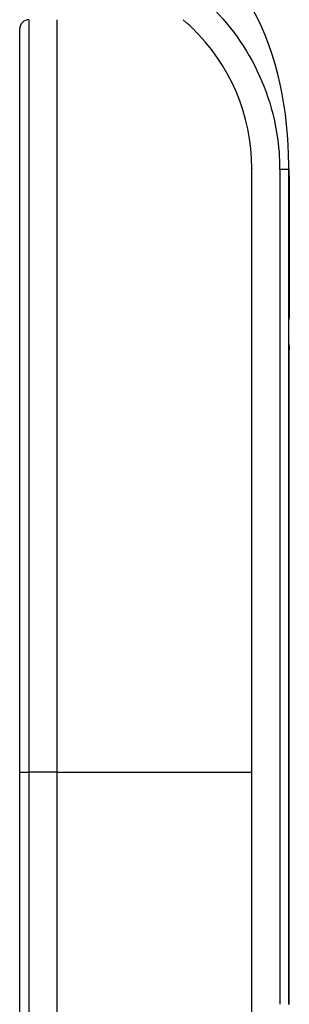
# Model space of a CAD drawing. Extents: x 18 to 131, y 140 to 203.
# Drawn here: x 52 to 53, y 190 to 195 of the extents above; entities that cross this region are included whole.
import ezdxf

# ---------------------------------------------------------------- set-up
doc = ezdxf.new("R2010")
doc.units = 0
doc.layers.add('LIVELLO_1', color=7, linetype='CONTINUOUS')

msp = doc.modelspace()

# ---------------------------------------------------------------- linework, layer by layer
at = {"layer": 'LIVELLO_1', "color": 7}
for points in [[(51.5924, 188.4161), (51.5924, 195.0319)], [(52.7501, 188.2705), (52.7501, 194.3368)], [(52.8895, 194.3308), (52.8895, 190.1688)], [(52.9361, 194.3001), (52.9375, 194.3001)], [(52.9375, 194.3001), (52.9375, 193.5918)], [(52.9361, 193.5918), (52.9375, 193.5918)], [(52.9368, 193.434), (52.9354, 193.434)], [(52.9368, 193.4521), (52.9368, 193.4333)], [(52.9368, 190.1688), (52.9368, 193.4337)], [(51.6389, 188.3167), (51.6389, 191.3265)], [(51.7779, 191.3265), (51.7779, 188.2702)], [(52.9354, 190.1691), (52.9368, 190.1691)]]:
    msp.add_lwpolyline(points, dxfattribs=at)
for points, knots in [([(52.9354, 190.1691), (52.9354, 190.1691), (52.9354, 194.3311), (52.9354, 194.3311), (52.9354, 194.3311), (52.9349, 194.353), (52.9349, 194.353), (52.9335, 194.6209), (52.8827, 194.9013), (52.7511, 195.1369), (52.7511, 195.1369), (52.7399, 195.1564), (52.7399, 195.1564), (52.7318, 195.1697), (52.7363, 195.1622), (52.7279, 195.1757), (52.7205, 195.1881), (52.7241, 195.1824), (52.716, 195.1948), (52.7082, 195.2063), (52.7113, 195.2019), (52.7036, 195.2134), (52.6958, 195.2244), (52.6982, 195.2212), (52.6905, 195.2322), (52.6831, 195.2423), (52.6848, 195.2399), (52.6771, 195.2501), (52.67, 195.2601), (52.6709, 195.2585), (52.6635, 195.2682), (52.6552, 195.2787), (52.6578, 195.2756), (52.6493, 195.2858), (52.6407, 195.2956), (52.643, 195.2932), (52.6345, 195.3032), (52.6262, 195.3123), (52.6278, 195.3107), (52.6194, 195.32), (52.6118, 195.3281), (52.6114, 195.3285), (52.6037, 195.3366), (52.5956, 195.345), (52.5959, 195.3443), (52.5878, 195.3528), (52.5784, 195.3621), (52.5811, 195.3591), (52.5716, 195.3683), (52.5632, 195.376), (52.5629, 195.3765), (52.5544, 195.3838), (52.5474, 195.3901), (52.5434, 195.3934), (52.5363, 195.3994), (52.5272, 195.4072), (52.5286, 195.4062), (52.5191, 195.4137), (52.5191, 195.4137), (52.5033, 195.4265), (52.5033, 195.4265), (52.4952, 195.4329), (52.4905, 195.4361), (52.4821, 195.442), (52.4693, 195.4513), (52.4609, 195.4568), (52.4478, 195.4654), (52.4256, 195.4799), (52.4245, 195.4806), (52.402, 195.4947)], [0, 0, 0, 0, 1, 1, 1, 2, 2, 2, 3, 3, 3, 4, 4, 4, 5, 5, 5, 6, 6, 6, 7, 7, 7, 8, 8, 8, 9, 9, 9, 10, 10, 10, 11, 11, 11, 12, 12, 12, 13, 13, 13, 14, 14, 14, 15, 15, 15, 16, 16, 16, 17, 17, 17, 18, 18, 18, 19, 19, 19, 20, 20, 20, 21, 21, 21, 22, 22, 22, 23, 23, 23, 23]), ([(52.4023, 195.2628), (52.4023, 195.2628), (52.4175, 195.2523), (52.4175, 195.2523), (52.6648, 195.077), (52.8331, 194.7969), (52.8772, 194.4977), (52.8772, 194.4977), (52.88, 194.4794), (52.88, 194.4794), (52.8814, 194.466), (52.8807, 194.4741), (52.882, 194.4607), (52.882, 194.4607), (52.8839, 194.4429), (52.8839, 194.4429), (52.8839, 194.4429), (52.8857, 194.4267), (52.8857, 194.4267), (52.8867, 194.4136), (52.8863, 194.419), (52.887, 194.406), (52.8877, 194.394), (52.8877, 194.3859), (52.8881, 194.3735), (52.8881, 194.3735), (52.8891, 194.3308), (52.8891, 194.3308)], [0, 0, 0, 0, 1, 1, 1, 2, 2, 2, 3, 3, 3, 4, 4, 4, 5, 5, 5, 6, 6, 6, 7, 7, 7, 8, 8, 8, 9, 9, 9, 9]), ([(51.6385, 195.078), (51.6261, 195.078), (51.6146, 195.073), (51.6058, 195.0642), (51.5972, 195.0558), (51.5924, 195.0441), (51.5924, 195.0317)], [0, 0, 0, 0, 1, 1, 1, 2, 2, 2, 2]), ([(51.5927, 191.3265), (51.6065, 191.3265), (51.6203, 191.3265), (51.6339, 191.3265), (51.6339, 191.3265), (51.6389, 191.3265), (51.6389, 191.3265), (51.6389, 191.3265), (51.6389, 191.4806), (51.6389, 191.4806), (51.6389, 192.6329), (51.6389, 193.7851), (51.6389, 194.9373), (51.6389, 194.9373), (51.6389, 195.0777), (51.6389, 195.0777)], [0, 0, 0, 0, 1, 1, 1, 2, 2, 2, 3, 3, 3, 4, 4, 4, 5, 5, 5, 5]), ([(51.7779, 195.0777), (51.7779, 195.0777), (51.7779, 195.0229), (51.7779, 195.0229), (51.7779, 193.9086), (51.7779, 192.7941), (51.7779, 191.6793), (51.7779, 191.6793), (51.7779, 191.3265), (51.7779, 191.3265), (51.7779, 191.3265), (51.6389, 191.3265), (51.6389, 191.3265)], [0, 0, 0, 0, 1, 1, 1, 2, 2, 2, 3, 3, 3, 4, 4, 4, 4]), ([(52.7504, 191.3265), (52.7504, 191.3265), (52.7504, 191.3375), (52.7504, 191.3375), (52.7504, 192.3373), (52.7504, 193.3374), (52.7504, 194.3371), (52.7504, 194.3371), (52.7504, 194.3368), (52.7504, 194.3368), (52.7504, 194.3365), (52.7504, 194.3365), (52.7504, 194.3361), (52.7504, 194.3361), (52.7504, 194.3365), (52.7504, 194.3365), (52.7501, 194.6031), (52.6423, 194.8558), (52.4495, 195.0399), (52.4495, 195.0399), (52.4404, 195.0484), (52.4404, 195.0484), (52.4333, 195.0551), (52.4337, 195.0548), (52.4263, 195.0611), (52.4263, 195.0611), (52.408, 195.0777), (52.408, 195.0777)], [0, 0, 0, 0, 1, 1, 1, 2, 2, 2, 3, 3, 3, 4, 4, 4, 5, 5, 5, 6, 6, 6, 7, 7, 7, 8, 8, 8, 9, 9, 9, 9]), ([(52.9358, 194.3308), (52.9213, 194.3308), (52.9072, 194.3308), (52.8927, 194.3308), (52.8927, 194.3308), (52.8895, 194.3308), (52.8895, 194.3308)], [0, 0, 0, 0, 1, 1, 1, 2, 2, 2, 2]), ([(51.7779, 191.3265), (51.7779, 191.3265), (51.8241, 191.3265), (51.8241, 191.3265), (52.13, 191.3265), (52.4359, 191.3265), (52.7417, 191.3265), (52.7417, 191.3265), (52.7504, 191.3265), (52.7504, 191.3265)], [0, 0, 0, 0, 1, 1, 1, 2, 2, 2, 3, 3, 3, 3])]:
    msp.add_open_spline(points, degree=3, knots=knots, dxfattribs=at)
for points in [[(52.9375, 194.3001), (52.9375, 194.3149), (52.9375, 194.317), (52.9372, 194.3318)], [(52.9361, 193.5808), (52.9372, 193.5844), (52.9375, 193.5878), (52.9375, 193.5916)], [(52.9372, 193.4521), (52.9372, 193.4559), (52.9368, 193.4602), (52.9358, 193.464)]]:
    msp.add_open_spline(points, degree=3, dxfattribs=at)

doc.saveas('drawing.dxf')
